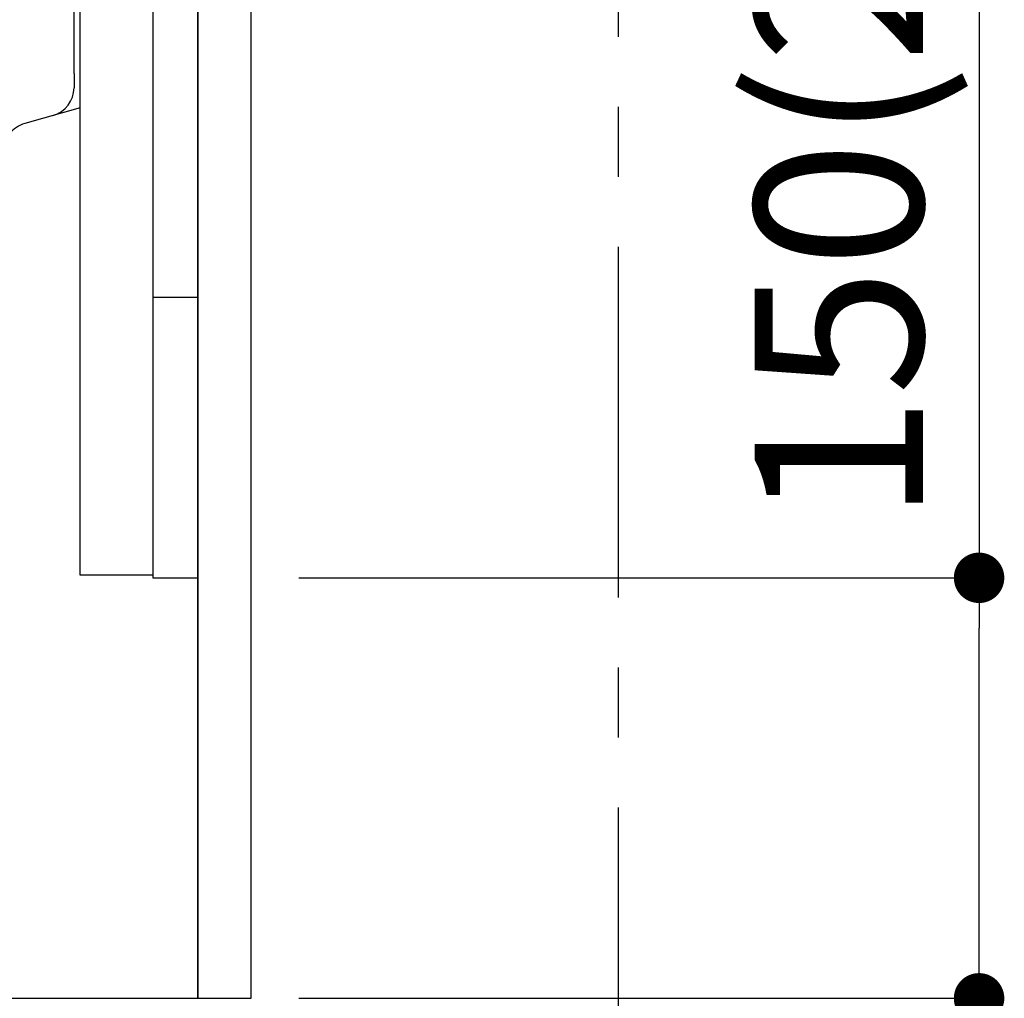
# Model space of a CAD drawing. Extents: x 0 to 26473, y -11045 to -2175.
# Drawn here: x 23221 to 23572, y -8853 to -8503 of the extents above; entities that cross this region are included whole.
import ezdxf

# ---------------------------------------------------------------- set-up
doc = ezdxf.new("R2010")
doc.units = 0
doc.header["$LTSCALE"] = 50
doc.header["$MEASUREMENT"] = 0
doc.linetypes.add('CENTER', pattern=[2, 1.25, -0.25, 0.25, -0.25])
doc.linetypes.add('HIDDEN', pattern=[0.375, 0.25, -0.125])
doc.layers.get('0').update_dxf_attribs({"linetype": 'CONTINUOUS'})
doc.layers.get('DEFPOINTS').update_dxf_attribs({"color": 146, "linetype": 'CONTINUOUS'})
for name, color, linetype in [('111-壁仕上', 3, 'CONTINUOUS'), ('121-キャビネット（中）', 253, 'HIDDEN'), ('122-扉', 6, 'CONTINUOUS'), ('150-機器', 8, 'CONTINUOUS'), ('166-寸法B', 11, 'CONTINUOUS')]:
    doc.layers.add(name, color=color, linetype=linetype)
doc.styles.add('KH001', font='txt')
doc.dimstyles.new('KH1xx030', dxfattribs={"dimscale": 30, "dimtxt": 2, "dimasz": 0.6, "dimexe": 0.3, "dimexo": 1.2, "dimgap": 0.5, "dimtad": 3, "dimdec": 1, "dimdsep": 46, "dimlunit": 6, "dimtxsty": 'KH001', "dimblk": 'DOT', "dimcen": 1, "dimdle": 1, "dimclrd": 256, "dimclre": 256, "dimclrt": 256, "dimadec": 0, "dimazin": 0, "dimtfac": 1, "dimtdec": 1, "dimtix": 1, "dimtmove": 2, "dimatfit": 3, "dimldrblk": 'CLOSEDBLANK', "dimfxl": 1, "dimtolj": 1, "dimtzin": 0, "dimlwd": -1, "dimlwe": -1, "dimarcsym": 0})

# ---------------------------------------------------------------- blocks, each defined once
blk = doc.blocks.new('_Dot')
at = {"color": 0, "linetype": 'ByBlock', "lineweight": -2}
blk.add_line((-0.5, 0), (-1, 0), dxfattribs=at)
at = {"color": 0, "linetype": 'ByBlock', "const_width": 0.5}
blk.add_lwpolyline([(-0.25, 0, 1), (0.25, 0, 1)], format="xyb", close=True, dxfattribs=at)
blk = doc.blocks.new('*D142')
at = {"layer": '166-寸法B', "transparency": 16777216}
for p, q in [((23563.08, -8360.96), (23563.08, -8702.51)), ((23320.46, -8702.51), (23572.08, -8702.51)), ((23563.08, -8834.51), (23563.08, -8720.51)), ((23320.46, -8852.51), (23572.08, -8852.51))]:
    blk.add_line(p, q, dxfattribs=at)
at = {"layer": 'DEFPOINTS', "color": 0, "transparency": 16777216}
for p in [(23284.46, -8702.51), (23563.08, -8702.51), (23284.46, -8852.51)]:
    blk.add_point(p, dxfattribs=at)
at = {"layer": '166-寸法B', "transparency": 16777216, "xscale": 18, "yscale": 18, "zscale": 18}
for p, rotation in [((23563.08, -8702.51), 90), ((23563.08, -8852.51), 270)]:
    blk.add_blockref('_Dot', p, dxfattribs=dict(at, rotation=rotation))
at = {"layer": '166-寸法B', "transparency": 16777216, "insert": (23513.06, -8518.95), "char_height": 60, "attachment_point": 5, "rotation": 90, "style": 'KH001'}
blk.add_mtext('\\A1;150(200)', dxfattribs=at)
blk = doc.blocks.new('_ClosedBlank')
at = {"color": 0, "linetype": 'ByBlock', "lineweight": -2}
for p, q in [((-1, 0.167), (0, 0)), ((-1, 0.167), (-1, -0.167)), ((0, 0), (-1, -0.167))]:
    blk.add_line(p, q, dxfattribs=at)
blk = doc.blocks.new('*D155')
at = {"layer": '166-寸法B', "transparency": 16777216}
for p, q in [((22718.46, -8888.51), (22718.46, -9371.51)), ((23284.46, -8888.51), (23284.46, -9371.51)), ((23266.46, -9362.51), (22736.46, -9362.51))]:
    blk.add_line(p, q, dxfattribs=at)
at = {"layer": 'DEFPOINTS', "color": 0, "transparency": 16777216}
for p in [(22718.46, -8852.51), (23284.46, -8852.51), (22718.46, -9362.51)]:
    blk.add_point(p, dxfattribs=at)
at = {"layer": '166-寸法B', "transparency": 16777216, "xscale": 18, "yscale": 18, "zscale": 18, "rotation": 180}
blk.add_blockref('_Dot', (22718.46, -9362.51), dxfattribs=at)
at = {"layer": '166-寸法B', "transparency": 16777216, "xscale": 18, "yscale": 18, "zscale": 18}
blk.add_blockref('_Dot', (23284.46, -9362.51), dxfattribs=at)
at = {"layer": '166-寸法B', "transparency": 16777216, "insert": (23001.46, -9317.51), "char_height": 60, "attachment_point": 5, "style": 'KH001'}
blk.add_mtext('\\A1;566', dxfattribs=at)

msp = doc.modelspace()

# ---------------------------------------------------------------- linework, layer by layer
at = {"layer": '111-壁仕上', "color": 253, "linetype": 'CENTER', "ltscale": 2}
msp.add_line((23434.46, -9709.49), (23434.46, -7452.68), dxfattribs=at)
at = {"layer": '121-キャビネット（中）', "linetype": 'Continuous'}
msp.add_line((23284.46, -8702.51), (23284.46, -8032.51), dxfattribs=at)
at = {"layer": '121-キャビネット（中）', "linetype": 'Continuous', "ltscale": 2}
for p, q in [((23284.46, -8852.51), (23284.46, -8702.51)), ((22737.46, -8852.51), (23284.46, -8852.51))]:
    msp.add_line(p, q, dxfattribs=at)
at = {"layer": '121-キャビネット（中）', "linetype": 'Continuous', "flags": 128}
for points in [[(23268.46, -8033.51), (23268.46, -8701.51), (23242.46, -8701.51), (23242.46, -8033.51)], [(23284.46, -8702.51), (23284.46, -8602.51), (23268.46, -8602.51), (23268.46, -8702.51)]]:
    msp.add_lwpolyline(points, close=True, dxfattribs=at)
at = {"layer": '122-扉', "color": 253}
msp.add_lwpolyline([(23284.46, -8852.51), (23303.46, -8852.51), (23303.46, -8032.51), (23284.46, -8032.51)], close=True, dxfattribs=at)
at = {"layer": '150-機器', "color": 13, "linetype": 'Continuous'}
for p, q in [((23240.32, -8522.58), (23240.32, -8254.91)), ((23240.32, -8522.58), (23240.32, -8527.7)), ((23242.46, -8534.91), (23222.72, -8540.46))]:
    msp.add_line(p, q, dxfattribs=at)
for centre, radius, start, end in [((23230.02, -8527.7), 10.3, 285.7022, 0.0002), ((23225.42, -8550.08), 10, 105.7021, 143.1302)]:
    msp.add_arc(centre, radius, start, end, dxfattribs=at)

# ---------------------------------------------------------------- dimensions: what is measured, and where the dimension line sits
at = {"layer": '166-寸法B'}
dim = msp.add_linear_dim(base=(23563.08, -8702.51), p1=(23284.46, -8852.51), p2=(23284.46, -8702.51), angle=90, dimstyle='KH1xx030', override={"dimpost": '(200)', "dimtmove": 1}, dxfattribs=at)
dim.commit()
dim.dimension.update_dxf_attribs({"geometry": '*D142', "text_midpoint": (23551.3, -8518.95), "dimtype": 128})
dim = msp.add_linear_dim(base=(22718.46, -9362.51), p1=(23284.46, -8852.51), p2=(22718.46, -8852.51), dimstyle='KH1xx030', dxfattribs=at)
dim.commit()
dim.dimension.update_dxf_attribs({"geometry": '*D155', "text_midpoint": (23001.46, -9317.51)})

doc.saveas('drawing.dxf')
